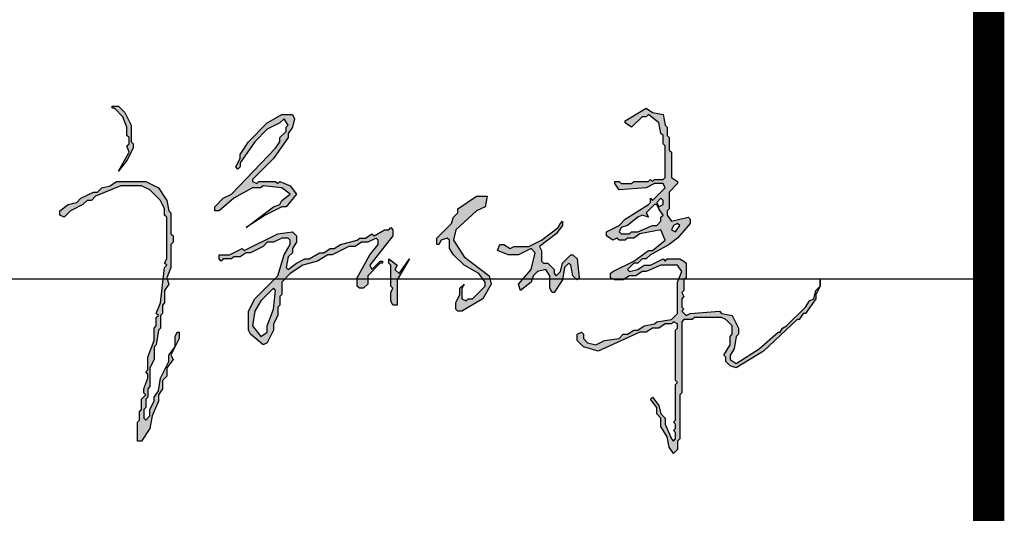
# Model space of a CAD drawing. Extents: x -701205 to 1092595, y -271556 to 85954.
# Drawn here: x -150333 to -148766, y -201922 to -201135 of the extents above; entities that cross this region are included whole.
import ezdxf

# ---------------------------------------------------------------- set-up
doc = ezdxf.new("R2010")
doc.units = 0
doc.header["$LTSCALE"] = 1000
for name, color, linetype in [('BORDER', 7, 'Continuous'), ('图层4', 7, 'Continuous'), ('图框', 42, 'Continuous')]:
    doc.layers.add(name, color=color, linetype=linetype)

# ---------------------------------------------------------------- blocks, each defined once
blk = doc.blocks.new('7')
at = {"linetype": 'Continuous'}
h = blk.add_hatch(color=256, dxfattribs=at)
h.paths.add_polyline_path([(3.503333, -14.626667), (3.5, -14.623334), (3.48, -14.643333), (3.47, -14.660001), (3.466667, -14.683333), (3.48, -14.700001), (3.49, -14.693334), (3.49, -14.683333), (3.5, -14.656667)], flags=16)
h.paths.add_polyline_path([(3.683333, -14.576667), (3.696667, -14.586667), (3.693333, -14.593334), (3.7, -14.6), (3.716667, -14.576667), (3.696667, -14.610001), (3.696667, -14.650001), (3.69, -14.650001), (3.686667, -14.643333), (3.686667, -14.63), (3.69, -14.623334), (3.686667, -14.620001), (3.686667, -14.586667), (3.683333, -14.583334)])
h.paths.add_polyline_path([(3.676667, -14.530001), (3.683333, -14.530001), (3.686667, -14.526667), (3.69, -14.530001), (3.69, -14.54), (3.653333, -14.586667), (3.656667, -14.593334), (3.67, -14.580001), (3.673333, -14.580001), (3.673333, -14.583334), (3.67, -14.583334), (3.65, -14.603333), (3.65, -14.616667), (3.643333, -14.623334), (3.636667, -14.623334), (3.633333, -14.620001), (3.633333, -14.606668), (3.653333, -14.570001), (3.666667, -14.553334), (3.666667, -14.546667), (3.663333, -14.543334), (3.65, -14.55), (3.64, -14.55), (3.63, -14.556667), (3.62, -14.556667), (3.593333, -14.570001), (3.586667, -14.570001), (3.57, -14.580001), (3.546667, -14.586667), (3.526667, -14.6), (3.513333, -14.613334), (3.513333, -14.633334), (3.51, -14.636667), (3.51, -14.650001), (3.506667, -14.653334), (3.506667, -14.666667), (3.5, -14.68), (3.5, -14.690001), (3.49, -14.71), (3.483333, -14.713334), (3.463333, -14.696667), (3.46, -14.690001), (3.46, -14.660001), (3.47, -14.64), (3.506667, -14.603333), (3.516667, -14.570001), (3.526667, -14.553334), (3.526667, -14.546667), (3.523333, -14.543334), (3.513333, -14.543334), (3.5, -14.55), (3.49, -14.55), (3.483333, -14.556667), (3.463333, -14.566668), (3.456667, -14.566668), (3.446667, -14.573334), (3.436667, -14.573334), (3.433333, -14.576667), (3.42, -14.576667), (3.416667, -14.580001), (3.413333, -14.576667), (3.413333, -14.570001), (3.43, -14.570001), (3.45, -14.56), (3.453333, -14.563334), (3.506667, -14.536667), (3.53, -14.533334), (3.536667, -14.54), (3.536667, -14.55), (3.53, -14.56), (3.53, -14.566668), (3.523333, -14.573334), (3.52, -14.59), (3.523333, -14.593334), (3.536667, -14.583334), (3.55, -14.576667), (3.556667, -14.576667), (3.573334, -14.566668), (3.58, -14.566668), (3.59, -14.56), (3.596667, -14.56), (3.606667, -14.553334), (3.633333, -14.546667), (3.636667, -14.543334), (3.646667, -14.543334), (3.656667, -14.536667), (3.66, -14.54)])
h.paths.add_polyline_path([(4.146667, -14.523334), (4.143333, -14.52), (4.136667, -14.523334), (4.133333, -14.530001), (4.14, -14.533334)], flags=16)
h.paths.add_polyline_path([(3.956667, -14.52), (3.96, -14.516667), (3.96, -14.523334), (3.95, -14.536667), (3.923333, -14.556667), (3.926667, -14.563334), (3.926667, -14.580001), (3.93, -14.583334), (3.936667, -14.583334), (3.946667, -14.593334), (3.946667, -14.6), (3.95, -14.603333), (3.956667, -14.596667), (3.96, -14.583334), (3.973333, -14.570001), (3.976667, -14.570001), (3.983333, -14.576667), (3.986667, -14.606668), (3.983333, -14.610001), (3.976667, -14.603333), (3.973333, -14.586667), (3.97, -14.583334), (3.963333, -14.59), (3.96, -14.610001), (3.946667, -14.63), (3.943333, -14.63), (3.94, -14.623334), (3.94, -14.603333), (3.933333, -14.593334), (3.92, -14.596667), (3.913333, -14.603333), (3.91, -14.613334), (3.893333, -14.626667), (3.89, -14.616667), (3.91, -14.593334), (3.916667, -14.566668), (3.91, -14.56), (3.89, -14.570001), (3.873333, -14.570001), (3.856667, -14.563334), (3.86, -14.553334), (3.866667, -14.553334), (3.876667, -14.56), (3.883333, -14.556667), (3.906667, -14.556667), (3.926667, -14.546667), (3.953333, -14.526667)])
h.paths.add_polyline_path([(4.113333, -14.496667), (4.11, -14.490001), (4.106667, -14.490001), (4.093333, -14.503334), (4.096667, -14.51), (4.086667, -14.506667), (4.08, -14.51), (4.063334, -14.523334), (4.053333, -14.526667), (4.05, -14.533334), (4.053333, -14.536667), (4.066667, -14.536667), (4.07, -14.533334), (4.08, -14.533334), (4.103333, -14.523334), (4.11, -14.523334), (4.116667, -14.516667), (4.116667, -14.51), (4.12, -14.506667)], flags=16)
h.paths.add_polyline_path([(4.12, -14.483334), (4.116667, -14.48), (4.11, -14.486667), (4.113333, -14.493334), (4.12, -14.490001)], flags=16)
h.paths.add_polyline_path([(3.823334, -14.476667), (3.84, -14.476667), (3.836667, -14.493334), (3.823334, -14.5), (3.79, -14.530001), (3.786667, -14.546667), (3.803334, -14.573334), (3.843333, -14.603333), (3.846667, -14.616667), (3.833333, -14.64), (3.8, -14.660001), (3.793334, -14.660001), (3.79, -14.656667), (3.79, -14.646667), (3.796667, -14.633334), (3.796667, -14.623334), (3.803334, -14.616667), (3.8, -14.623334), (3.8, -14.64), (3.806667, -14.643333), (3.81, -14.64), (3.816667, -14.64), (3.836667, -14.620001), (3.836667, -14.613334), (3.826667, -14.6), (3.803334, -14.586667), (3.786667, -14.570001), (3.78, -14.56), (3.78, -14.546667), (3.776667, -14.543334), (3.766667, -14.546667), (3.763333, -14.553334), (3.76, -14.553334), (3.76, -14.543334), (3.783334, -14.52), (3.786667, -14.51), (3.793334, -14.503334), (3.793334, -14.496667)])
h.paths.add_polyline_path([(3.25, -14.453334), (3.296667, -14.453334), (3.316667, -14.463334), (3.33, -14.483334), (3.333333, -14.5), (3.336667, -14.503334), (3.336667, -14.536667), (3.34, -14.54), (3.34, -14.55), (3.336667, -14.553334), (3.336667, -14.59), (3.33, -14.606668), (3.333333, -14.616667), (3.326667, -14.626667), (3.326667, -14.646667), (3.323334, -14.650001), (3.323334, -14.663334), (3.32, -14.666667), (3.32, -14.686667), (3.316667, -14.690001), (3.313334, -14.713334), (3.31, -14.716667), (3.31, -14.736667), (3.303334, -14.75), (3.303334, -14.780001), (3.3, -14.783334), (3.3, -14.796667), (3.296667, -14.8), (3.296667, -14.813334), (3.293334, -14.816668), (3.293334, -14.830001), (3.296667, -14.833334), (3.303334, -14.826667), (3.303334, -14.816668), (3.31, -14.803334), (3.31, -14.796667), (3.316667, -14.786667), (3.32, -14.766667), (3.333333, -14.740001), (3.333333, -14.73), (3.343333, -14.716667), (3.343333, -14.700001), (3.346667, -14.693334), (3.35, -14.693334), (3.35, -14.703334), (3.336667, -14.73), (3.34, -14.736667), (3.33, -14.75), (3.33, -14.763333), (3.323334, -14.77), (3.323334, -14.783334), (3.316667, -14.793334), (3.316667, -14.803334), (3.306667, -14.826667), (3.303334, -14.846667), (3.29, -14.866667), (3.283333, -14.866667), (3.283333, -14.836667), (3.286667, -14.833334), (3.286667, -14.820001), (3.29, -14.816668), (3.29, -14.8), (3.296667, -14.793334), (3.293334, -14.79), (3.293334, -14.783334), (3.3, -14.766667), (3.3, -14.76), (3.296667, -14.756667), (3.3, -14.753334), (3.3, -14.733334), (3.31, -14.706667), (3.31, -14.686667), (3.313334, -14.683333), (3.313334, -14.67), (3.316667, -14.666667), (3.313334, -14.663334), (3.32, -14.646667), (3.326667, -14.59), (3.33, -14.586667), (3.326667, -14.583334), (3.33, -14.576667), (3.33, -14.51), (3.326667, -14.506667), (3.326667, -14.496667), (3.32, -14.483334), (3.303334, -14.466667), (3.29, -14.46), (3.256667, -14.46), (3.216667, -14.476667), (3.21, -14.483334), (3.203333, -14.483334), (3.196667, -14.490001), (3.176667, -14.5), (3.166667, -14.51), (3.16, -14.506667), (3.16, -14.5), (3.173333, -14.490001), (3.186667, -14.486667), (3.193333, -14.48), (3.213333, -14.47), (3.22, -14.47), (3.226667, -14.463334), (3.24, -14.46)])
h.paths.add_polyline_path([(3.513333, -14.346667), (3.53, -14.346667), (3.533333, -14.353333), (3.53, -14.366667), (3.523333, -14.376667), (3.523333, -14.383334), (3.5, -14.416667), (3.466667, -14.450001), (3.466667, -14.453334), (3.473333, -14.456667), (3.476667, -14.453334), (3.503333, -14.453334), (3.506667, -14.456667), (3.51, -14.453334), (3.526667, -14.46), (3.536667, -14.473333), (3.52, -14.493334), (3.513333, -14.493334), (3.486667, -14.506667), (3.456667, -14.526667), (3.5, -14.493334), (3.51, -14.490001), (3.513333, -14.483334), (3.526667, -14.473333), (3.513333, -14.463334), (3.483333, -14.46), (3.48, -14.463334), (3.466667, -14.463334), (3.436667, -14.48), (3.413333, -14.5), (3.406667, -14.5), (3.406667, -14.493334), (3.42, -14.48), (3.433333, -14.473333), (3.503333, -14.400001), (3.51, -14.39), (3.51, -14.383334), (3.52, -14.373334), (3.52, -14.366667), (3.523333, -14.363334), (3.516667, -14.353333), (3.51, -14.360001), (3.49, -14.370001), (3.47, -14.39), (3.446667, -14.423334), (3.446667, -14.43), (3.443333, -14.433333), (3.44, -14.43), (3.446667, -14.416667), (3.446667, -14.410001), (3.46, -14.39), (3.49, -14.360001)])
h.paths.add_polyline_path([(4.093333, -14.336667), (4.103333, -14.343334), (4.12, -14.346667), (4.123333, -14.363334), (4.126667, -14.366667), (4.126667, -14.38), (4.13, -14.383334), (4.13, -14.403334), (4.133333, -14.406667), (4.133333, -14.446667), (4.143333, -14.453334), (4.143333, -14.456667), (4.13, -14.47), (4.13, -14.496667), (4.126667, -14.5), (4.126667, -14.506667), (4.133333, -14.516667), (4.16, -14.51), (4.163333, -14.513333), (4.163333, -14.52), (4.143333, -14.543334), (4.13, -14.553334), (4.1, -14.570001), (4.093333, -14.576667), (4.086667, -14.576667), (4.08, -14.583334), (4.073333, -14.583334), (4.063334, -14.593334), (4.066667, -14.596667), (4.08, -14.593334), (4.09, -14.586667), (4.1, -14.586667), (4.12, -14.576667), (4.123333, -14.580001), (4.126667, -14.576667), (4.146667, -14.576667), (4.153334, -14.580001), (4.156667, -14.583334), (4.156667, -14.606668), (4.153334, -14.610001), (4.153334, -14.626667), (4.15, -14.63), (4.153334, -14.636667), (4.15, -14.64), (4.15, -14.653334), (4.153334, -14.656667), (4.15, -14.660001), (4.156667, -14.666667), (4.163333, -14.663334), (4.21, -14.660001), (4.213334, -14.663334), (4.23, -14.666667), (4.24, -14.686667), (4.24, -14.696667), (4.236667, -14.700001), (4.233334, -14.72), (4.226667, -14.73), (4.226667, -14.736667), (4.236667, -14.743334), (4.273334, -14.72), (4.303333, -14.693334), (4.306667, -14.693334), (4.31, -14.686667), (4.316667, -14.683333), (4.346667, -14.653334), (4.353333, -14.643333), (4.36, -14.64), (4.363333, -14.626667), (4.37, -14.620001), (4.37, -14.610001), (4.37, -14.620001), (4.363333, -14.633334), (4.363333, -14.64), (4.346667, -14.663334), (4.343333, -14.663334), (4.336667, -14.673334), (4.333333, -14.673334), (4.28, -14.723333), (4.236667, -14.75), (4.226667, -14.746667), (4.22, -14.740001), (4.22, -14.733334), (4.216667, -14.73), (4.226667, -14.713334), (4.226667, -14.700001), (4.23, -14.696667), (4.23, -14.683333), (4.22, -14.673334), (4.213334, -14.67), (4.17, -14.67), (4.166667, -14.673334), (4.153334, -14.673334), (4.15, -14.676667), (4.15, -14.79), (4.146667, -14.793334), (4.146667, -14.863334), (4.143333, -14.866667), (4.143333, -14.88), (4.136667, -14.886667), (4.13, -14.876667), (4.126667, -14.860001), (4.116667, -14.843334), (4.116667, -14.830001), (4.11, -14.823334), (4.11, -14.813334), (4.1, -14.8), (4.103333, -14.796667), (4.113333, -14.81), (4.116667, -14.823334), (4.123333, -14.830001), (4.123333, -14.84), (4.133333, -14.863334), (4.136667, -14.866667), (4.14, -14.863334), (4.14, -14.853333), (4.136667, -14.85), (4.14, -14.846667), (4.14, -14.84), (4.136667, -14.836667), (4.14, -14.833334), (4.14, -14.776667), (4.143333, -14.773334), (4.14, -14.77), (4.14, -14.690001), (4.143333, -14.686667), (4.143333, -14.68), (4.136667, -14.676667), (4.133333, -14.68), (4.123333, -14.68), (4.113333, -14.686667), (4.103333, -14.686667), (4.093333, -14.693334), (4.083333, -14.693334), (4.016667, -14.723333), (3.993333, -14.716667), (3.983333, -14.706667), (3.983333, -14.696667), (3.99, -14.693334), (3.993333, -14.696667), (3.993333, -14.703334), (4, -14.71), (4.013333, -14.713334), (4.026667, -14.706667), (4.05, -14.703334), (4.056667, -14.696667), (4.063334, -14.696667), (4.073333, -14.690001), (4.08, -14.690001), (4.09, -14.683333), (4.106667, -14.68), (4.11, -14.676667), (4.133333, -14.673334), (4.143333, -14.663334), (4.143333, -14.613334), (4.15, -14.596667), (4.143333, -14.586667), (4.116667, -14.586667), (4.093333, -14.596667), (4.086667, -14.596667), (4.076667, -14.603333), (4.066667, -14.603333), (4.056667, -14.610001), (4.043334, -14.610001), (4.036667, -14.606668), (4.036667, -14.6), (4.04, -14.596667), (4.073333, -14.580001), (4.096667, -14.563334), (4.103333, -14.563334), (4.123333, -14.546667), (4.116667, -14.530001), (4.083333, -14.536667), (4.073333, -14.543334), (4.063334, -14.543334), (4.06, -14.546667), (4.05, -14.546667), (4.046667, -14.543334), (4.04, -14.546667), (4.03, -14.54), (4.03, -14.533334), (4.05, -14.523334), (4.06, -14.513333), (4.096667, -14.490001), (4.1, -14.486667), (4.1, -14.48), (4.103333, -14.483334), (4.123333, -14.463334), (4.12, -14.456667), (4.106667, -14.456667), (4.093333, -14.463334), (4.05, -14.466667), (4.043334, -14.456667), (4.043334, -14.453334), (4.05, -14.453334), (4.053333, -14.456667), (4.07, -14.456667), (4.073333, -14.453334), (4.096667, -14.453334), (4.1, -14.450001), (4.103333, -14.453334), (4.106667, -14.450001), (4.12, -14.450001), (4.123333, -14.446667), (4.123333, -14.396667), (4.12, -14.393333), (4.12, -14.38), (4.116667, -14.376667), (4.113333, -14.360001), (4.096667, -14.346667), (4.093333, -14.35), (4.086667, -14.35), (4.07, -14.366667), (4.06, -14.360001), (4.06, -14.356668)])
h.paths.add_polyline_path([(3.243333, -14.333334), (3.253333, -14.333334), (3.263333, -14.343334), (3.273333, -14.363334), (3.273333, -14.39), (3.276667, -14.393333), (3.276667, -14.400001), (3.266667, -14.42), (3.253333, -14.436667), (3.27, -14.406667), (3.266667, -14.396667), (3.27, -14.393333), (3.27, -14.383334), (3.266667, -14.38), (3.266667, -14.366667), (3.26, -14.35), (3.246667, -14.336667), (3.243333, -14.336667)])
for points in [[(3.243333, -14.333334), (3.253333, -14.333334), (3.263333, -14.343334), (3.273333, -14.363334), (3.273333, -14.39), (3.276667, -14.393333), (3.276667, -14.400001), (3.266667, -14.42), (3.253333, -14.436667), (3.27, -14.406667), (3.266667, -14.396667), (3.27, -14.393333), (3.27, -14.383334), (3.266667, -14.38), (3.266667, -14.366667), (3.26, -14.35), (3.246667, -14.336667), (3.243333, -14.336667), (3.243333, -14.333334)], [(4.093333, -14.336667), (4.103333, -14.343334), (4.12, -14.346667), (4.123333, -14.363334), (4.126667, -14.366667), (4.126667, -14.38), (4.13, -14.383334), (4.13, -14.403334), (4.133333, -14.406667), (4.133333, -14.446667), (4.143333, -14.453334), (4.143333, -14.456667), (4.13, -14.47), (4.13, -14.496667), (4.126667, -14.5), (4.126667, -14.506667), (4.133333, -14.516667), (4.16, -14.51), (4.163333, -14.513333), (4.163333, -14.52), (4.143333, -14.543334), (4.13, -14.553334), (4.1, -14.570001), (4.093333, -14.576667), (4.086667, -14.576667), (4.08, -14.583334), (4.073333, -14.583334), (4.063334, -14.593334), (4.066667, -14.596667), (4.08, -14.593334), (4.09, -14.586667), (4.1, -14.586667), (4.12, -14.576667), (4.123333, -14.580001), (4.126667, -14.576667), (4.146667, -14.576667), (4.153334, -14.580001), (4.156667, -14.583334), (4.156667, -14.606668), (4.153334, -14.610001), (4.153334, -14.626667), (4.15, -14.63), (4.153334, -14.636667), (4.15, -14.64), (4.15, -14.653334), (4.153334, -14.656667), (4.15, -14.660001), (4.156667, -14.666667), (4.163333, -14.663334), (4.21, -14.660001), (4.213334, -14.663334), (4.23, -14.666667), (4.24, -14.686667), (4.24, -14.696667), (4.236667, -14.700001), (4.233334, -14.72), (4.226667, -14.73), (4.226667, -14.736667), (4.236667, -14.743334), (4.273334, -14.72), (4.303333, -14.693334), (4.306667, -14.693334), (4.31, -14.686667), (4.316667, -14.683333), (4.346667, -14.653334), (4.353333, -14.643333), (4.36, -14.64), (4.363333, -14.626667), (4.37, -14.620001), (4.37, -14.610001), (4.37, -14.620001), (4.363333, -14.633334), (4.363333, -14.64), (4.346667, -14.663334), (4.343333, -14.663334), (4.336667, -14.673334), (4.333333, -14.673334), (4.28, -14.723333), (4.236667, -14.75), (4.226667, -14.746667), (4.22, -14.740001), (4.22, -14.733334), (4.216667, -14.73), (4.226667, -14.713334), (4.226667, -14.700001), (4.23, -14.696667), (4.23, -14.683333), (4.22, -14.673334), (4.213334, -14.67), (4.17, -14.67), (4.166667, -14.673334), (4.153334, -14.673334), (4.15, -14.676667), (4.15, -14.79), (4.146667, -14.793334), (4.146667, -14.863334), (4.143333, -14.866667), (4.143333, -14.88), (4.136667, -14.886667), (4.13, -14.876667), (4.126667, -14.860001), (4.116667, -14.843334), (4.116667, -14.830001), (4.11, -14.823334), (4.11, -14.813334), (4.1, -14.8), (4.103333, -14.796667), (4.113333, -14.81), (4.116667, -14.823334), (4.123333, -14.830001), (4.123333, -14.84), (4.133333, -14.863334), (4.136667, -14.866667), (4.14, -14.863334), (4.14, -14.853333), (4.136667, -14.85), (4.14, -14.846667), (4.14, -14.84), (4.136667, -14.836667), (4.14, -14.833334), (4.14, -14.776667), (4.143333, -14.773334), (4.14, -14.77), (4.14, -14.690001), (4.143333, -14.686667), (4.143333, -14.68), (4.136667, -14.676667), (4.133333, -14.68), (4.123333, -14.68), (4.113333, -14.686667), (4.103333, -14.686667), (4.093333, -14.693334), (4.083333, -14.693334), (4.016667, -14.723333), (3.993333, -14.716667), (3.983333, -14.706667), (3.983333, -14.696667), (3.99, -14.693334), (3.993333, -14.696667), (3.993333, -14.703334), (4, -14.71), (4.013333, -14.713334), (4.026667, -14.706667), (4.05, -14.703334), (4.056667, -14.696667), (4.063334, -14.696667), (4.073333, -14.690001), (4.08, -14.690001), (4.09, -14.683333), (4.106667, -14.68), (4.11, -14.676667), (4.133333, -14.673334), (4.143333, -14.663334), (4.143333, -14.613334), (4.15, -14.596667), (4.143333, -14.586667), (4.116667, -14.586667), (4.093333, -14.596667), (4.086667, -14.596667), (4.076667, -14.603333), (4.066667, -14.603333), (4.056667, -14.610001), (4.043334, -14.610001), (4.036667, -14.606668), (4.036667, -14.6), (4.04, -14.596667), (4.073333, -14.580001), (4.096667, -14.563334), (4.103333, -14.563334), (4.123333, -14.546667), (4.116667, -14.530001), (4.083333, -14.536667), (4.073333, -14.543334), (4.063334, -14.543334), (4.06, -14.546667), (4.05, -14.546667), (4.046667, -14.543334), (4.04, -14.546667), (4.03, -14.54), (4.03, -14.533334), (4.05, -14.523334), (4.06, -14.513333), (4.096667, -14.490001), (4.1, -14.486667), (4.1, -14.48), (4.103333, -14.483334), (4.123333, -14.463334), (4.12, -14.456667), (4.106667, -14.456667), (4.093333, -14.463334), (4.05, -14.466667), (4.043334, -14.456667), (4.043334, -14.453334), (4.05, -14.453334), (4.053333, -14.456667), (4.07, -14.456667), (4.073333, -14.453334), (4.096667, -14.453334), (4.1, -14.450001), (4.103333, -14.453334), (4.106667, -14.450001), (4.12, -14.450001), (4.123333, -14.446667), (4.123333, -14.396667), (4.12, -14.393333), (4.12, -14.38), (4.116667, -14.376667), (4.113333, -14.360001), (4.096667, -14.346667), (4.093333, -14.35), (4.086667, -14.35), (4.07, -14.366667), (4.06, -14.360001), (4.06, -14.356668), (4.093333, -14.336667)], [(3.513333, -14.346667), (3.53, -14.346667), (3.533333, -14.353333), (3.53, -14.366667), (3.523333, -14.376667), (3.523333, -14.383334), (3.5, -14.416667), (3.466667, -14.450001), (3.466667, -14.453334), (3.473333, -14.456667), (3.476667, -14.453334), (3.503333, -14.453334), (3.506667, -14.456667), (3.51, -14.453334), (3.526667, -14.46), (3.536667, -14.473333), (3.52, -14.493334), (3.513333, -14.493334), (3.486667, -14.506667), (3.456667, -14.526667), (3.5, -14.493334), (3.51, -14.490001), (3.513333, -14.483334), (3.526667, -14.473333), (3.513333, -14.463334), (3.483333, -14.46), (3.48, -14.463334), (3.466667, -14.463334), (3.436667, -14.48), (3.413333, -14.5), (3.406667, -14.5), (3.406667, -14.493334), (3.42, -14.48), (3.433333, -14.473333), (3.503333, -14.400001), (3.51, -14.39), (3.51, -14.383334), (3.52, -14.373334), (3.52, -14.366667), (3.523333, -14.363334), (3.516667, -14.353333), (3.51, -14.360001), (3.49, -14.370001), (3.47, -14.39), (3.446667, -14.423334), (3.446667, -14.43), (3.443333, -14.433333), (3.44, -14.43), (3.446667, -14.416667), (3.446667, -14.410001), (3.46, -14.39), (3.49, -14.360001), (3.513333, -14.346667)], [(3.25, -14.453334), (3.296667, -14.453334), (3.316667, -14.463334), (3.33, -14.483334), (3.333333, -14.5), (3.336667, -14.503334), (3.336667, -14.536667), (3.34, -14.54), (3.34, -14.55), (3.336667, -14.553334), (3.336667, -14.59), (3.33, -14.606668), (3.333333, -14.616667), (3.326667, -14.626667), (3.326667, -14.646667), (3.323334, -14.650001), (3.323334, -14.663334), (3.32, -14.666667), (3.32, -14.686667), (3.316667, -14.690001), (3.313334, -14.713334), (3.31, -14.716667), (3.31, -14.736667), (3.303334, -14.75), (3.303334, -14.780001), (3.3, -14.783334), (3.3, -14.796667), (3.296667, -14.8), (3.296667, -14.813334), (3.293334, -14.816668), (3.293334, -14.830001), (3.296667, -14.833334), (3.303334, -14.826667), (3.303334, -14.816668), (3.31, -14.803334), (3.31, -14.796667), (3.316667, -14.786667), (3.32, -14.766667), (3.333333, -14.740001), (3.333333, -14.73), (3.343333, -14.716667), (3.343333, -14.700001), (3.346667, -14.693334), (3.35, -14.693334), (3.35, -14.703334), (3.336667, -14.73), (3.34, -14.736667), (3.33, -14.75), (3.33, -14.763333), (3.323334, -14.77), (3.323334, -14.783334), (3.316667, -14.793334), (3.316667, -14.803334), (3.306667, -14.826667), (3.303334, -14.846667), (3.29, -14.866667), (3.283333, -14.866667), (3.283333, -14.836667), (3.286667, -14.833334), (3.286667, -14.820001), (3.29, -14.816668), (3.29, -14.8), (3.296667, -14.793334), (3.293334, -14.79), (3.293334, -14.783334), (3.3, -14.766667), (3.3, -14.76), (3.296667, -14.756667), (3.3, -14.753334), (3.3, -14.733334), (3.31, -14.706667), (3.31, -14.686667), (3.313334, -14.683333), (3.313334, -14.67), (3.316667, -14.666667), (3.313334, -14.663334), (3.32, -14.646667), (3.326667, -14.59), (3.33, -14.586667), (3.326667, -14.583334), (3.33, -14.576667), (3.33, -14.51), (3.326667, -14.506667), (3.326667, -14.496667), (3.32, -14.483334), (3.303334, -14.466667), (3.29, -14.46), (3.256667, -14.46), (3.216667, -14.476667), (3.21, -14.483334), (3.203333, -14.483334), (3.196667, -14.490001), (3.176667, -14.5), (3.166667, -14.51), (3.16, -14.506667), (3.16, -14.5), (3.173333, -14.490001), (3.186667, -14.486667), (3.193333, -14.48), (3.213333, -14.47), (3.22, -14.47), (3.226667, -14.463334), (3.24, -14.46), (3.25, -14.453334)], [(3.823334, -14.476667), (3.84, -14.476667), (3.836667, -14.493334), (3.823334, -14.5), (3.79, -14.530001), (3.786667, -14.546667), (3.803334, -14.573334), (3.843333, -14.603333), (3.846667, -14.616667), (3.833333, -14.64), (3.8, -14.660001), (3.793334, -14.660001), (3.79, -14.656667), (3.79, -14.646667), (3.796667, -14.633334), (3.796667, -14.623334), (3.803334, -14.616667), (3.8, -14.623334), (3.8, -14.64), (3.806667, -14.643333), (3.81, -14.64), (3.816667, -14.64), (3.836667, -14.620001), (3.836667, -14.613334), (3.826667, -14.6), (3.803334, -14.586667), (3.786667, -14.570001), (3.78, -14.56), (3.78, -14.546667), (3.776667, -14.543334), (3.766667, -14.546667), (3.763333, -14.553334), (3.76, -14.553334), (3.76, -14.543334), (3.783334, -14.52), (3.786667, -14.51), (3.793334, -14.503334), (3.793334, -14.496667), (3.823334, -14.476667)], [(4.12, -14.483334), (4.116667, -14.48), (4.11, -14.486667), (4.113333, -14.493334), (4.12, -14.490001), (4.12, -14.483334)], [(4.113333, -14.496667), (4.11, -14.490001), (4.106667, -14.490001), (4.093333, -14.503334), (4.096667, -14.51), (4.086667, -14.506667), (4.08, -14.51), (4.063334, -14.523334), (4.053333, -14.526667), (4.05, -14.533334), (4.053333, -14.536667), (4.066667, -14.536667), (4.07, -14.533334), (4.08, -14.533334), (4.103333, -14.523334), (4.11, -14.523334), (4.116667, -14.516667), (4.116667, -14.51), (4.12, -14.506667), (4.113333, -14.496667)], [(3.676667, -14.530001), (3.683333, -14.530001), (3.686667, -14.526667), (3.69, -14.530001), (3.69, -14.54), (3.653333, -14.586667), (3.656667, -14.593334), (3.67, -14.580001), (3.673333, -14.580001), (3.673333, -14.583334), (3.67, -14.583334), (3.65, -14.603333), (3.65, -14.616667), (3.643333, -14.623334), (3.636667, -14.623334), (3.633333, -14.620001), (3.633333, -14.606668), (3.653333, -14.570001), (3.666667, -14.553334), (3.666667, -14.546667), (3.663333, -14.543334), (3.65, -14.55), (3.64, -14.55), (3.63, -14.556667), (3.62, -14.556667), (3.593333, -14.570001), (3.586667, -14.570001), (3.57, -14.580001), (3.546667, -14.586667), (3.526667, -14.6), (3.513333, -14.613334), (3.513333, -14.633334), (3.51, -14.636667), (3.51, -14.650001), (3.506667, -14.653334), (3.506667, -14.666667), (3.5, -14.68), (3.5, -14.690001), (3.49, -14.71), (3.483333, -14.713334), (3.463333, -14.696667), (3.46, -14.690001), (3.46, -14.660001), (3.47, -14.64), (3.506667, -14.603333), (3.516667, -14.570001), (3.526667, -14.553334), (3.526667, -14.546667), (3.523333, -14.543334), (3.513333, -14.543334), (3.5, -14.55), (3.49, -14.55), (3.483333, -14.556667), (3.463333, -14.566668), (3.456667, -14.566668), (3.446667, -14.573334), (3.436667, -14.573334), (3.433333, -14.576667), (3.42, -14.576667), (3.416667, -14.580001), (3.413333, -14.576667), (3.413333, -14.570001), (3.43, -14.570001), (3.45, -14.56), (3.453333, -14.563334), (3.506667, -14.536667), (3.53, -14.533334), (3.536667, -14.54), (3.536667, -14.55), (3.53, -14.56), (3.53, -14.566668), (3.523333, -14.573334), (3.52, -14.59), (3.523333, -14.593334), (3.536667, -14.583334), (3.55, -14.576667), (3.556667, -14.576667), (3.573334, -14.566668), (3.58, -14.566668), (3.59, -14.56), (3.596667, -14.56), (3.606667, -14.553334), (3.633333, -14.546667), (3.636667, -14.543334), (3.646667, -14.543334), (3.656667, -14.536667), (3.66, -14.54), (3.676667, -14.530001)], [(3.956667, -14.52), (3.96, -14.516667), (3.96, -14.523334), (3.95, -14.536667), (3.923333, -14.556667), (3.926667, -14.563334), (3.926667, -14.580001), (3.93, -14.583334), (3.936667, -14.583334), (3.946667, -14.593334), (3.946667, -14.6), (3.95, -14.603333), (3.956667, -14.596667), (3.96, -14.583334), (3.973333, -14.570001), (3.976667, -14.570001), (3.983333, -14.576667), (3.986667, -14.606668), (3.983333, -14.610001), (3.976667, -14.603333), (3.973333, -14.586667), (3.97, -14.583334), (3.963333, -14.59), (3.96, -14.610001), (3.946667, -14.63), (3.943333, -14.63), (3.94, -14.623334), (3.94, -14.603333), (3.933333, -14.593334), (3.92, -14.596667), (3.913333, -14.603333), (3.91, -14.613334), (3.893333, -14.626667), (3.89, -14.616667), (3.91, -14.593334), (3.916667, -14.566668), (3.91, -14.56), (3.89, -14.570001), (3.873333, -14.570001), (3.856667, -14.563334), (3.86, -14.553334), (3.866667, -14.553334), (3.876667, -14.56), (3.883333, -14.556667), (3.906667, -14.556667), (3.926667, -14.546667), (3.953333, -14.526667), (3.956667, -14.52)], [(4.146667, -14.523334), (4.143333, -14.52), (4.136667, -14.523334), (4.133333, -14.530001), (4.14, -14.533334), (4.146667, -14.523334)], [(3.683333, -14.576667), (3.696667, -14.586667), (3.693333, -14.593334), (3.7, -14.6), (3.716667, -14.576667), (3.696667, -14.610001), (3.696667, -14.650001), (3.69, -14.650001), (3.686667, -14.643333), (3.686667, -14.63), (3.69, -14.623334), (3.686667, -14.620001), (3.686667, -14.586667), (3.683333, -14.583334), (3.683333, -14.576667)], [(3.503333, -14.626667), (3.5, -14.623334), (3.48, -14.643333), (3.47, -14.660001), (3.466667, -14.683333), (3.48, -14.700001), (3.49, -14.693334), (3.49, -14.683333), (3.5, -14.656667), (3.503333, -14.626667)]]:
    blk.add_lwpolyline(points, dxfattribs=at)
blk = doc.blocks.new('FDGGFDGFG')
at = {"layer": '图框', "color": 87}
blk.add_line((-226516.1, -138190.9), (-221016.1, -138190.9), dxfattribs=at)
blk.add_lwpolyline([(-221016.1, -115581.6), (-221016.1, -142281.6)], dxfattribs=at)
at = {"linetype": 'Continuous', "xscale": 1000, "yscale": 1000, "zscale": 1000}
blk.add_blockref('7', (-225654.4, -123582.4), dxfattribs=at)

msp = doc.modelspace()

# ---------------------------------------------------------------- linework, layer by layer
at = {"layer": 'BORDER', "const_width": 50}
msp.add_lwpolyline([(-219590.8, -205639.2), (-219590.8, -165639.2), (-148790.8, -165639.2), (-148790.8, -205639.2)], close=True, dxfattribs=at)

# ---------------------------------------------------------------- block references
at = {"layer": '图层4'}
msp.add_blockref('FDGGFDGFG', (72225.3, -63357.6), dxfattribs=at)

doc.saveas('drawing.dxf')
